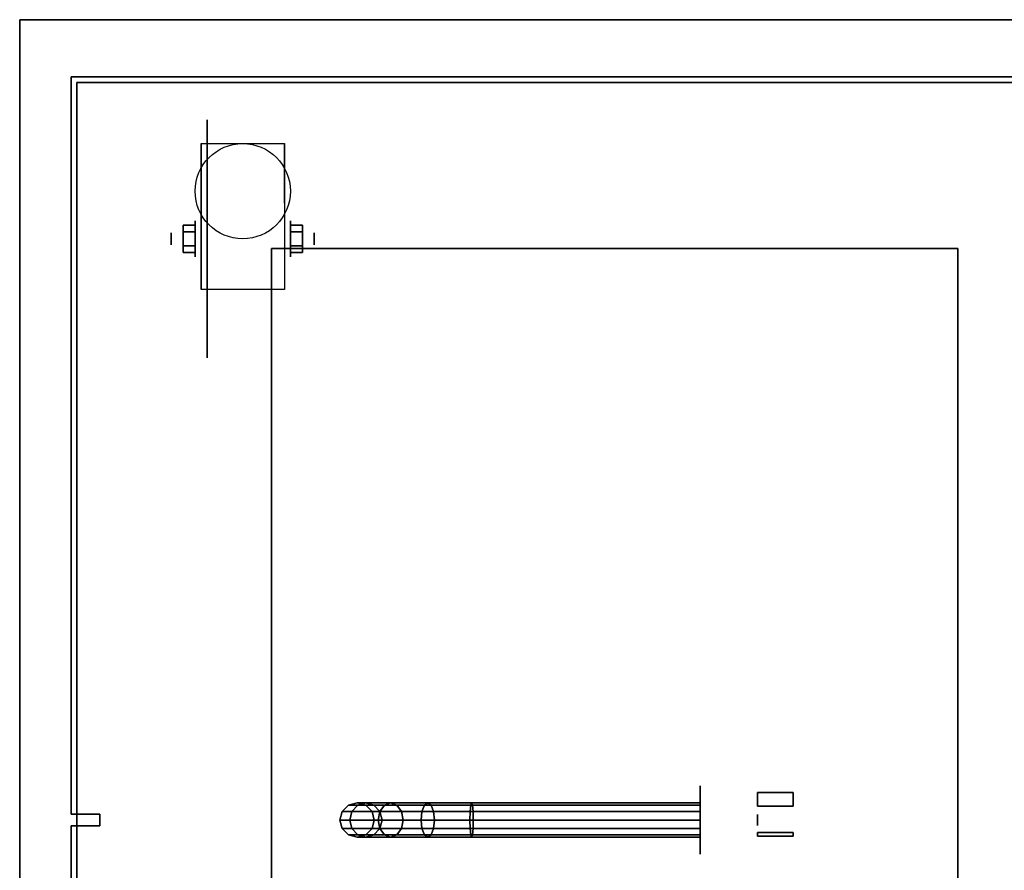
# Model space of a CAD drawing. Extents: x -62 to 62, y -14 to 14.
# Drawn here: x -62 to -45, y 0 to 14 of the extents above; entities that cross this region are included whole.
import ezdxf

# ---------------------------------------------------------------- set-up
doc = ezdxf.new("R2010")
doc.units = 0
for name, color, linetype in [('3D', 254, 'CONTINUOUS'), ('3D-BLACK', 250, 'CONTINUOUS'), ('3D-BRASS', 41, 'CONTINUOUS'), ('3D-CART-BODY', 9, 'CONTINUOUS'), ('3D-FLAT', 7, 'CONTINUOUS'), ('3D-NON', 7, 'CONTINUOUS')]:
    doc.layers.add(name, color=color, linetype=linetype)

msp = doc.modelspace()

# ---------------------------------------------------------------- linework, layer by layer
at = {"layer": '3D', "extrusion": (1, 0, 0)}
for centre, radius in [((10.592, 2.083, -59.333), 0.313), ((10.592, 2.083, -59.75), 0.104)]:
    msp.add_circle(centre, radius, dxfattribs=at)
at = {"layer": '3D', "extrusion": (-1, 0, 0)}
for centre, radius in [((-10.592, 2.083, 57.666), 0.313), ((-10.592, 2.083, 57.25), 0.104)]:
    msp.add_circle(centre, radius, dxfattribs=at)
for centre in [(-10.592, 2.083, 59.229), (-10.592, 2.083, 57.771)]:
    msp.add_arc(centre, 0.884, 225, 0, dxfattribs=at)
at = {"layer": '3D'}
for points in [[(-59.542, 10.832, 2.083), (-59.333, 10.832, 2.083), (-59.333, 10.712, 2.292), (-59.542, 10.712, 2.292)], [(-59.542, 10.712, 1.875), (-59.333, 10.712, 1.875), (-59.333, 10.832, 2.083), (-59.542, 10.832, 2.083)], [(-57.458, 10.832, 2.083), (-57.666, 10.832, 2.083), (-57.666, 10.712, 1.875), (-57.458, 10.712, 1.875)], [(-57.458, 10.712, 2.292), (-57.666, 10.712, 2.292), (-57.666, 10.832, 2.083), (-57.458, 10.832, 2.083)], [(-59.542, 10.351, 2.083), (-59.333, 10.351, 2.083), (-59.333, 10.471, 1.875), (-59.542, 10.471, 1.875)], [(-59.542, 10.471, 2.292), (-59.333, 10.471, 2.292), (-59.333, 10.351, 2.083), (-59.542, 10.351, 2.083)], [(-57.458, 10.351, 2.083), (-57.666, 10.351, 2.083), (-57.666, 10.471, 2.292), (-57.458, 10.471, 2.292)], [(-57.458, 10.471, 1.875), (-57.666, 10.471, 1.875), (-57.666, 10.351, 2.083), (-57.458, 10.351, 2.083)]]:
    msp.add_3dface(points, dxfattribs=at)
at = {"layer": '3D-BLACK', "extrusion": (1, 0, 0)}
for centre, radius in [((10.592, 2.083, -59.125), 2.083), ((0.425, 2, -50.5), 0.6)]:
    msp.add_circle(centre, radius, dxfattribs=at)
at = {"layer": '3D-BLACK'}
for points in [[(-61.4, -12.475, 5), (-61.4, -12.475, 33), (-61.4, 13.325, 33), (-61.4, 13.325, 5)], [(-61.4, 13.325, 5), (-61.4, 13.325, 33), (10.4, 13.325, 33), (10.4, 13.325, 5)], [(-61.4, -12.475, 5), (-61.4, 13.325, 5), (10.4, 13.325, 5), (10.4, -12.475, 5)], [(-56.65, 0.685, 3.985), (-56.5, 0.725, 4), (-56.5, 0.725, 5), (-56.65, 0.685, 5)], [(-56.489, 0.685, 3.176), (-56.348, 0.725, 3.235), (-56.5, 0.725, 4), (-56.65, 0.685, 3.985)], [(-56.5, 0.725, 4), (-56.35, 0.685, 4.015), (-56.35, 0.685, 5), (-56.5, 0.725, 5)], [(-56.348, 0.725, 3.235), (-56.206, 0.685, 3.293), (-56.35, 0.685, 4.015), (-56.5, 0.725, 4)], [(-56.022, 0.685, 2.478), (-55.914, 0.725, 2.586), (-56.348, 0.725, 3.235), (-56.489, 0.685, 3.176)], [(-55.914, 0.725, 2.586), (-55.806, 0.685, 2.694), (-56.206, 0.685, 3.293), (-56.348, 0.725, 3.235)], [(-55.324, 0.685, 2.011), (-55.265, 0.725, 2.152), (-55.914, 0.725, 2.586), (-56.022, 0.685, 2.478)], [(-55.265, 0.725, 2.152), (-55.207, 0.685, 2.294), (-55.806, 0.685, 2.694), (-55.914, 0.725, 2.586)], [(-54.515, 0.685, 1.85), (-54.5, 0.725, 2), (-55.265, 0.725, 2.152), (-55.324, 0.685, 2.011)], [(-54.5, 0.725, 2), (-54.485, 0.685, 2.15), (-55.207, 0.685, 2.294), (-55.265, 0.725, 2.152)], [(-50.5, 0.685, 1.85), (-50.5, 0.725, 2), (-54.5, 0.725, 2), (-54.515, 0.685, 1.85)], [(-50.5, 0.725, 2), (-50.5, 0.685, 2.15), (-54.485, 0.685, 2.15), (-54.5, 0.725, 2)], [(-56.8, 0.425, 3.97), (-56.76, 0.575, 3.974), (-56.76, 0.575, 5), (-56.8, 0.425, 5)], [(-56.63, 0.425, 3.118), (-56.592, 0.575, 3.133), (-56.76, 0.575, 3.974), (-56.8, 0.425, 3.97)], [(-56.76, 0.575, 3.974), (-56.65, 0.685, 3.985), (-56.65, 0.685, 5), (-56.76, 0.575, 5)], [(-56.592, 0.575, 3.133), (-56.489, 0.685, 3.176), (-56.65, 0.685, 3.985), (-56.76, 0.575, 3.974)], [(-56.131, 0.425, 2.369), (-56.102, 0.575, 2.398), (-56.592, 0.575, 3.133), (-56.63, 0.425, 3.118)], [(-56.102, 0.575, 2.398), (-56.022, 0.685, 2.478), (-56.489, 0.685, 3.176), (-56.592, 0.575, 3.133)], [(-56.35, 0.685, 4.015), (-56.24, 0.575, 4.026), (-56.24, 0.575, 5), (-56.35, 0.685, 5)], [(-56.206, 0.685, 3.293), (-56.103, 0.575, 3.336), (-56.24, 0.575, 4.026), (-56.35, 0.685, 4.015)], [(-56.24, 0.575, 4.026), (-56.2, 0.425, 4.03), (-56.2, 0.425, 5), (-56.24, 0.575, 5)], [(-56.103, 0.575, 3.336), (-56.065, 0.425, 3.352), (-56.2, 0.425, 4.03), (-56.24, 0.575, 4.026)], [(-55.806, 0.685, 2.694), (-55.727, 0.575, 2.773), (-56.103, 0.575, 3.336), (-56.206, 0.685, 3.293)], [(-55.382, 0.425, 1.87), (-55.367, 0.575, 1.908), (-56.102, 0.575, 2.398), (-56.131, 0.425, 2.369)], [(-55.727, 0.575, 2.773), (-55.698, 0.425, 2.802), (-56.065, 0.425, 3.352), (-56.103, 0.575, 3.336)], [(-55.367, 0.575, 1.908), (-55.324, 0.685, 2.011), (-56.022, 0.685, 2.478), (-56.102, 0.575, 2.398)], [(-55.207, 0.685, 2.294), (-55.164, 0.575, 2.397), (-55.727, 0.575, 2.773), (-55.806, 0.685, 2.694)], [(-55.164, 0.575, 2.397), (-55.148, 0.425, 2.435), (-55.698, 0.425, 2.802), (-55.727, 0.575, 2.773)], [(-54.53, 0.425, 1.7), (-54.526, 0.575, 1.74), (-55.367, 0.575, 1.908), (-55.382, 0.425, 1.87)], [(-54.526, 0.575, 1.74), (-54.515, 0.685, 1.85), (-55.324, 0.685, 2.011), (-55.367, 0.575, 1.908)], [(-54.485, 0.685, 2.15), (-54.474, 0.575, 2.26), (-55.164, 0.575, 2.397), (-55.207, 0.685, 2.294)], [(-54.474, 0.575, 2.26), (-54.47, 0.425, 2.3), (-55.148, 0.425, 2.435), (-55.164, 0.575, 2.397)], [(-50.5, 0.425, 1.7), (-50.5, 0.575, 1.74), (-54.526, 0.575, 1.74), (-54.53, 0.425, 1.7)], [(-50.5, 0.575, 1.74), (-50.5, 0.685, 1.85), (-54.515, 0.685, 1.85), (-54.526, 0.575, 1.74)], [(-50.5, 0.685, 2.15), (-50.5, 0.575, 2.26), (-54.474, 0.575, 2.26), (-54.485, 0.685, 2.15)], [(-50.5, 0.575, 2.26), (-50.5, 0.425, 2.3), (-54.47, 0.425, 2.3), (-54.474, 0.575, 2.26)], [(-56.76, 0.275, 3.974), (-56.8, 0.425, 3.97), (-56.8, 0.425, 5), (-56.76, 0.275, 5)], [(-56.592, 0.275, 3.133), (-56.63, 0.425, 3.118), (-56.8, 0.425, 3.97), (-56.76, 0.275, 3.974)], [(-56.102, 0.275, 2.398), (-56.131, 0.425, 2.369), (-56.63, 0.425, 3.118), (-56.592, 0.275, 3.133)], [(-56.2, 0.425, 4.03), (-56.24, 0.275, 4.026), (-56.24, 0.275, 5), (-56.2, 0.425, 5)], [(-56.065, 0.425, 3.352), (-56.103, 0.275, 3.336), (-56.24, 0.275, 4.026), (-56.2, 0.425, 4.03)], [(-55.367, 0.275, 1.908), (-55.382, 0.425, 1.87), (-56.131, 0.425, 2.369), (-56.102, 0.275, 2.398)], [(-55.698, 0.425, 2.802), (-55.727, 0.275, 2.773), (-56.103, 0.275, 3.336), (-56.065, 0.425, 3.352)], [(-55.148, 0.425, 2.435), (-55.164, 0.275, 2.397), (-55.727, 0.275, 2.773), (-55.698, 0.425, 2.802)], [(-54.526, 0.275, 1.74), (-54.53, 0.425, 1.7), (-55.382, 0.425, 1.87), (-55.367, 0.275, 1.908)], [(-54.47, 0.425, 2.3), (-54.474, 0.275, 2.26), (-55.164, 0.275, 2.397), (-55.148, 0.425, 2.435)], [(-50.5, 0.275, 1.74), (-50.5, 0.425, 1.7), (-54.53, 0.425, 1.7), (-54.526, 0.275, 1.74)], [(-50.5, 0.425, 2.3), (-50.5, 0.275, 2.26), (-54.474, 0.275, 2.26), (-54.47, 0.425, 2.3)], [(-56.65, 0.165, 3.985), (-56.76, 0.275, 3.974), (-56.76, 0.275, 5), (-56.65, 0.165, 5)], [(-56.489, 0.165, 3.176), (-56.592, 0.275, 3.133), (-56.76, 0.275, 3.974), (-56.65, 0.165, 3.985)], [(-56.022, 0.165, 2.478), (-56.102, 0.275, 2.398), (-56.592, 0.275, 3.133), (-56.489, 0.165, 3.176)], [(-56.24, 0.275, 4.026), (-56.35, 0.165, 4.015), (-56.35, 0.165, 5), (-56.24, 0.275, 5)], [(-56.103, 0.275, 3.336), (-56.206, 0.165, 3.293), (-56.35, 0.165, 4.015), (-56.24, 0.275, 4.026)], [(-55.727, 0.275, 2.773), (-55.806, 0.165, 2.694), (-56.206, 0.165, 3.293), (-56.103, 0.275, 3.336)], [(-55.324, 0.165, 2.011), (-55.367, 0.275, 1.908), (-56.102, 0.275, 2.398), (-56.022, 0.165, 2.478)], [(-55.164, 0.275, 2.397), (-55.207, 0.165, 2.294), (-55.806, 0.165, 2.694), (-55.727, 0.275, 2.773)], [(-54.515, 0.165, 1.85), (-54.526, 0.275, 1.74), (-55.367, 0.275, 1.908), (-55.324, 0.165, 2.011)], [(-54.474, 0.275, 2.26), (-54.485, 0.165, 2.15), (-55.207, 0.165, 2.294), (-55.164, 0.275, 2.397)], [(-50.5, 0.165, 1.85), (-50.5, 0.275, 1.74), (-54.526, 0.275, 1.74), (-54.515, 0.165, 1.85)], [(-50.5, 0.275, 2.26), (-50.5, 0.165, 2.15), (-54.485, 0.165, 2.15), (-54.474, 0.275, 2.26)], [(-56.5, 0.125, 4), (-56.65, 0.165, 3.985), (-56.65, 0.165, 5), (-56.5, 0.125, 5)], [(-56.348, 0.125, 3.235), (-56.489, 0.165, 3.176), (-56.65, 0.165, 3.985), (-56.5, 0.125, 4)], [(-56.35, 0.165, 4.015), (-56.5, 0.125, 4), (-56.5, 0.125, 5), (-56.35, 0.165, 5)], [(-56.206, 0.165, 3.293), (-56.348, 0.125, 3.235), (-56.5, 0.125, 4), (-56.35, 0.165, 4.015)], [(-55.914, 0.125, 2.586), (-56.022, 0.165, 2.478), (-56.489, 0.165, 3.176), (-56.348, 0.125, 3.235)], [(-55.806, 0.165, 2.694), (-55.914, 0.125, 2.586), (-56.348, 0.125, 3.235), (-56.206, 0.165, 3.293)], [(-55.265, 0.125, 2.152), (-55.324, 0.165, 2.011), (-56.022, 0.165, 2.478), (-55.914, 0.125, 2.586)], [(-55.207, 0.165, 2.294), (-55.265, 0.125, 2.152), (-55.914, 0.125, 2.586), (-55.806, 0.165, 2.694)], [(-54.5, 0.125, 2), (-54.515, 0.165, 1.85), (-55.324, 0.165, 2.011), (-55.265, 0.125, 2.152)], [(-54.485, 0.165, 2.15), (-54.5, 0.125, 2), (-55.265, 0.125, 2.152), (-55.207, 0.165, 2.294)], [(-50.5, 0.125, 2), (-50.5, 0.165, 1.85), (-54.515, 0.165, 1.85), (-54.5, 0.125, 2)], [(-50.5, 0.165, 2.15), (-50.5, 0.125, 2), (-54.5, 0.125, 2), (-54.485, 0.165, 2.15)]]:
    msp.add_3dface(points, dxfattribs=at)
at = {"layer": '3D-BRASS', "extrusion": (1, 0, 0)}
msp.add_circle((0.425, 2.343, -49.5), 0.095, dxfattribs=at)
at = {"layer": '3D-BRASS'}
for points in [[(-49.5, 0.665, 1.845), (-48.875, 0.665, 1.845), (-48.875, 0.905, 1.845), (-49.5, 0.905, 1.845)], [(-49.5, 0.905, 1.845), (-48.875, 0.905, 1.845), (-48.875, 0.905, 1.905), (-49.5, 0.905, 1.905)], [(-49.5, 0.905, 1.905), (-48.875, 0.905, 1.905), (-48.875, 0.665, 1.905), (-49.5, 0.665, 1.905)], [(-49.5, 0.665, 1.905), (-48.875, 0.665, 1.905), (-48.875, 0.665, 1.845), (-49.5, 0.665, 1.845)], [(-49.5, 0.205, 1.755), (-48.875, 0.205, 1.755), (-48.875, 0.205, 1.995), (-49.5, 0.205, 1.995)], [(-49.5, 0.205, 1.995), (-48.875, 0.205, 1.995), (-48.875, 0.145, 1.995), (-49.5, 0.145, 1.995)], [(-49.5, 0.145, 1.755), (-48.875, 0.145, 1.755), (-48.875, 0.205, 1.755), (-49.5, 0.205, 1.755)], [(-49.5, 0.145, 1.995), (-48.875, 0.145, 1.995), (-48.875, 0.145, 1.755), (-49.5, 0.145, 1.755)]]:
    msp.add_3dface(points, dxfattribs=at)
at = {"layer": '3D-CART-BODY'}
for points in [[(-61.5, 13.425, 5), (-61.5, 13.425, 33), (-61.5, 0.525, 33), (-61.5, 0.525, 5)], [(10.5, 13.425, 5), (10.5, 13.425, 33), (-61.5, 13.425, 33), (-61.5, 13.425, 5)], [(-61.5, 0.525, 5), (-61.5, 0.525, 33), (-61, 0.525, 33), (-61, 0.525, 5)], [(-61, 0.525, 5), (-61, 0.525, 33), (-61, 0.325, 33), (-61, 0.325, 5)], [(-61.5, 0.325, 5), (-61.5, 0.325, 33), (-61.5, -12.575, 33), (-61.5, -12.575, 5)], [(-61, 0.325, 5), (-61, 0.325, 33), (-61.5, 0.325, 33), (-61.5, 0.325, 5)]]:
    msp.add_3dface(points, dxfattribs=at)
at = {"layer": '3D-FLAT'}
msp.add_circle((-58.5, 11.425, 4.792), 0.833, dxfattribs=at)
for points, invisible_edges in [([(-62.4, 14.425, 34), (-58, 10.425, 34), (-58, -9.575, 34), (-62.4, -13.575, 34)], 7), ([(11.4, 14.425, 34), (7, 10.425, 34), (-58, 10.425, 34), (-62.4, 14.425, 34)], 7), ([(-46, -9.575, 34), (-44.75, -9.575, 34), (-44.75, 10.425, 34), (-46, 10.425, 34)], 15)]:
    msp.add_3dface(points, dxfattribs=dict(at, invisible_edges=invisible_edges))
for points in [[(-57.771, 9.708, 4.792), (-59.229, 9.708, 4.792), (-59.229, 12.258, 4.792), (-57.771, 12.258, 4.792)], [(-59.542, 10.712, 2.292), (-59.333, 10.712, 2.292), (-59.333, 10.471, 2.292), (-59.542, 10.471, 2.292)], [(-59.542, 10.471, 1.875), (-59.333, 10.471, 1.875), (-59.333, 10.712, 1.875), (-59.542, 10.712, 1.875)], [(-57.458, 10.471, 2.292), (-57.666, 10.471, 2.292), (-57.666, 10.712, 2.292), (-57.458, 10.712, 2.292)], [(-57.458, 10.712, 1.875), (-57.666, 10.712, 1.875), (-57.666, 10.471, 1.875), (-57.458, 10.471, 1.875)], [(-58, -9.575, 28), (-46, -9.575, 28), (-46, 10.425, 28), (-58, 10.425, 28)]]:
    msp.add_3dface(points, dxfattribs=at)
at = {"layer": '3D-NON'}
for points in [[(11.4, 14.425, 34), (11.4, 14.425, 33), (-62.4, 14.425, 33), (-62.4, 14.425, 34)], [(-62.4, 14.425, 34), (-62.4, 14.425, 33), (-62.4, -13.575, 33), (-62.4, -13.575, 34)], [(-59.229, 12.258, 4.792), (-59.229, 12.258, 4.792), (-59.229, 11.217, 1.458)], [(-57.771, 12.258, 4.792), (-57.771, 12.258, 4.792), (-57.771, 11.217, 1.458)], [(-58, 10.425, 28), (-58, 10.425, 34), (-58, -9.575, 34), (-58, -9.575, 28)], [(-46, 10.425, 28), (-46, 10.425, 34), (-58, 10.425, 34), (-58, 10.425, 28)], [(-46, -9.575, 28), (-46, -9.575, 34), (-46, 10.425, 34), (-46, 10.425, 28)], [(-59.229, 9.708, 2.083), (-59.229, 9.708, 2.083), (-59.229, 9.708, 4.792)], [(-57.771, 9.708, 2.083), (-57.771, 9.708, 2.083), (-57.771, 9.708, 4.792)]]:
    msp.add_3dface(points, dxfattribs=at)
at = {"layer": '3D-NON', "invisible_edges": 15}
for points in [[(-59.229, 11.486, 4.792), (-59.229, 12.258, 4.792), (-59.229, 11.217, 1.458), (-59.229, 10.93, 1.267)], [(-57.771, 11.486, 4.792), (-57.771, 12.258, 4.792), (-57.771, 11.217, 1.458), (-57.771, 10.93, 1.267)], [(-59.229, 11.13, 4.792), (-59.229, 11.486, 4.792), (-59.229, 10.93, 1.267), (-59.229, 10.592, 1.199)], [(-57.771, 11.13, 4.792), (-57.771, 11.486, 4.792), (-57.771, 10.93, 1.267), (-57.771, 10.592, 1.199)], [(-59.229, 10.775, 4.792), (-59.229, 11.13, 4.792), (-59.229, 10.592, 1.199), (-59.229, 10.253, 1.267)], [(-57.771, 10.775, 4.792), (-57.771, 11.13, 4.792), (-57.771, 10.592, 1.199), (-57.771, 10.253, 1.267)], [(-59.229, 10.419, 4.792), (-59.229, 10.775, 4.792), (-59.229, 10.253, 1.267), (-59.229, 9.967, 1.458)], [(-57.771, 10.419, 4.792), (-57.771, 10.775, 4.792), (-57.771, 10.253, 1.267), (-57.771, 9.967, 1.458)], [(-59.229, 10.063, 4.792), (-59.229, 10.419, 4.792), (-59.229, 9.967, 1.458), (-59.229, 9.775, 1.745)], [(-57.771, 10.063, 4.792), (-57.771, 10.419, 4.792), (-57.771, 9.967, 1.458), (-57.771, 9.775, 1.745)], [(-59.229, 9.708, 4.792), (-59.229, 10.063, 4.792), (-59.229, 9.775, 1.745), (-59.229, 9.708, 2.083)], [(-57.771, 9.708, 4.792), (-57.771, 10.063, 4.792), (-57.771, 9.775, 1.745), (-57.771, 9.708, 2.083)]]:
    msp.add_3dface(points, dxfattribs=at)

doc.saveas('drawing.dxf')
